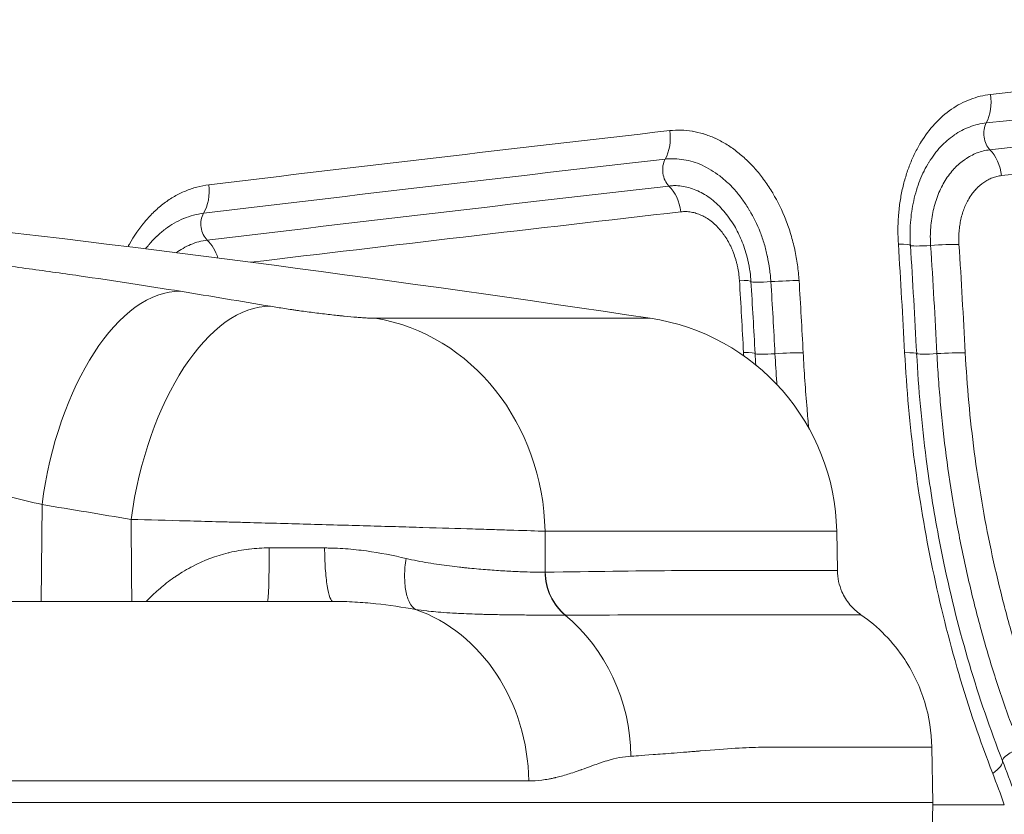
# Model space of a CAD drawing. Units: inches. Extents: x -2684 to 14154, y -9248 to 2632.
# Drawn here: x 654 to 740, y -4480 to -4411 of the extents above; entities that cross this region are included whole.
import ezdxf

# ---------------------------------------------------------------- set-up
doc = ezdxf.new("R2010")
doc.units = ezdxf.units.IN
doc.header["$MEASUREMENT"] = 0
doc.header["$PDMODE"] = 1
for name, color, linetype, lineweight in [('FRAM3', 1, 'Continuous', 50), ('外形線', 7, 'Continuous', 18), ('寸法線', 3, 'Continuous', 18)]:
    doc.layers.add(name, color=color, linetype=linetype, lineweight=lineweight)
doc.styles.get("Standard").update_dxf_attribs({"font": 'txt.shx', "bigfont": 'bigfont.shx'})
doc.dimstyles.new('40ベース', dxfattribs={"dimscale": 40, "dimtxt": 3, "dimasz": 3, "dimexe": 0, "dimexo": 1, "dimgap": 1, "dimtad": 3, "dimdec": 0, "dimdsep": 46, "dimtxsty": 'Standard', "dimblk": 'DOTSMALL', "dimcen": 0, "dimclrd": 256, "dimclre": 256, "dimclrt": 7, "dimadec": 3, "dimazin": 2, "dimtfac": 1, "dimtdec": 0, "dimtix": 1, "dimtmove": 2, "dimatfit": 2, "dimldrblk": 'OPEN', "dimfxl": 0, "dimtolj": 1, "dimlwd": -1, "dimlwe": -1, "dimarcsym": 0})

# ---------------------------------------------------------------- blocks, each defined once
blk = doc.blocks.new('_DotSmall')
at = {"layer": 'FRAM3', "color": 0, "const_width": 0.5}
blk.add_lwpolyline([(-0.0625, 0, 1), (0.0625, 0, 1)], format="xyb", close=True, dxfattribs=at)
blk = doc.blocks.new('*D11')
at = {"layer": 'DefPoints', "color": 0}
for p in [(1501.704, -3044.167), (-593.948, -5469.864), (64.08, -5469.864)]:
    blk.add_point(p, dxfattribs=at)
at = {"layer": '寸法線'}
for p, q in [((1461.704, -3044.167), (-593.948, -3044.167)), ((-593.948, -3044.167), (-593.948, -5469.864)), ((24.08, -5469.864), (-593.948, -5469.864))]:
    blk.add_line(p, q, dxfattribs=at)
at = {"layer": '寸法線', "xscale": 120, "yscale": 120, "zscale": 120}
for p, rotation in [((-593.948, -3044.167), 90), ((-593.948, -5469.864), 270)]:
    blk.add_blockref('_DotSmall', p, dxfattribs=dict(at, rotation=rotation))
at = {"layer": '寸法線', "color": 7, "insert": (-693.948, -4257.016), "char_height": 120, "attachment_point": 5, "rotation": 90}
blk.add_mtext('\\A1;(2425)', dxfattribs=at)
blk = doc.blocks.new('_OPEN')
at = {"color": 0, "linetype": 'ByBlock'}
for p, q in [((-1, 0.16667), (0, 0)), ((0, 0), (-1, -0.16667)), ((0, 0), (-1, 0))]:
    blk.add_line(p, q, dxfattribs=at)

msp = doc.modelspace()

# ---------------------------------------------------------------- linework, layer by layer
at = {"layer": '外形線', "extrusion": (0, 1, 0)}
for p, q in [((685.052, -4437.002), (708.923, -4437.002)), ((656.093, -4453.194), (656.018, -4461.599)), ((699.822, -4459.055), (699.797, -4455.508)), ((699.797, -4455.508), (725.139, -4455.508)), ((725.139, -4455.508), (725.199, -4458.925)), ((733.404, -4474.257), (733.488, -4479.061)), ((158.203, -4479.061), (733.488, -4479.061)), ((733.404, -4483.866), (733.488, -4479.061))]:
    msp.add_line(p, q, dxfattribs=at)
at = {"layer": '外形線', "extrusion": (1.22465e-16, 0, -1)}
for centre, radius, start, end in [((-445.845, -6187.84), 1770.493, 94.275256, 98.545214), ((-706.092, -4455.84), 19.05, 98.54521, 179)]:
    msp.add_arc(centre, radius, start, end, dxfattribs=at)
at = {"layer": '外形線', "extrusion": (1.22465e-16, -2.31112e-32, -1)}
msp.add_ellipse((1331.235, -4413.497), major_axis=(928.21, 63.824), ratio=0.05098, start_param=4.023258, end_param=4.101782, dxfattribs=at)
at = {"layer": '外形線'}
for centre, major_axis, ratio, start_param, end_param in [((1324.257, -4416.245), (-921.297, -63.418), 0.051041, -0.963755, -0.884765), ((1336.301, -4420.639), (-933.761, -64.103), 0.051136, -0.959017, -0.880899), ((738.996, -4421.082), (-0.175, 1.578), 0.667216, 0.771715, 2.447689), ((708.467, -4421.074), (-0.36, 3.155), 0.692964, 3.906727, 4.751074), ((1285.637, -4421.775), (-900.574, -62.1), 0.054816, -0.881486, -0.822095), ((668.284, -4425.771), (-0.378, 3.152), 0.730222, 3.894762, 4.73939), ((709.428, -4428.085), (-0.36, 3.155), 0.692332, -1.545219, -0.700862), ((1261.286, -4427.413), (-873.578, -60.94), 0.055528, -0.89411, -0.837768), ((669.23, -4432.783), (-0.378, 3.152), 0.729429, -1.33211, -0.713385), ((-1369.556, -3363.909), (2005.998, -1443.265), 0.434433, 0.335343, 0.342577), ((733.128, -4430.575), (1.584, 0.101), 0.072632, 3.148723, 4.819861), ((-2720.304, -2595.969), (3370.619, -2195.999), 0.346113, 0.247006, 0.252623), ((365.362, -4483.314), (0.01, 536.855), 0.657224, -1.489978, -1.478249), ((719.275, -4433.72), (1.585, 0.096), 0.069427, 3.184156, 4.802401), ((367.292, -4483.44), (-0.042, 539.271), 0.655764, -1.490356, -1.478707), ((440.331, -6187.65), (60.979, 1769.409), 0.862116, -0.115008, -0.109822), ((682.478, -4455.84), (0, 19.05), 0.909263, -1.553343, -0.149142), ((719.632, -4439.992), (1.585, 0.084), 0.060663, 3.18412, 4.802441), ((733.674, -4439.992), (1.585, 0.083), 0.059847, 3.148598, 4.819987), ((675.674, -4456.836), (0, 4.763), 0.034603, 3.141593, 4.68784), ((684.452, -4477.474), (0, 15.875), 0.878078, -1.553343, -0.297923), ((693.088, -4475.319), (0, 15.601), 0.90907, -1.553343, -0.638949), ((736.578, -4476.559), (2.956, 1.159), 0.30356, -0.898629, -0.058003), ((1457.495, -4479.264), (1078.573, 0), 0, 2.29896, 2.306713)]:
    msp.add_ellipse(centre, major_axis=major_axis, ratio=ratio, start_param=start_param, end_param=end_param, dxfattribs=at)
at = {"layer": '外形線', "extrusion": (1.22465e-16, 9.24446e-33, -1)}
for centre, major_axis, ratio, start_param, end_param in [((1337.023, -4418.509), (935.638, 63.959), 0.051141, 4.021729, 4.099811), ((673.481, -4454.813), (3.179, 18.783), 0.503364, -1.638141, -0.073496)]:
    msp.add_ellipse(centre, major_axis=major_axis, ratio=ratio, start_param=start_param, end_param=end_param, dxfattribs=at)
at = {"layer": '外形線', "extrusion": (1.22465e-16, 7.70372e-33, -1)}
msp.add_ellipse((736.417, -4417.934), major_axis=(-0.349, 3.156), ratio=0.667528, start_param=1.525357, end_param=2.369512, dxfattribs=at)
at = {"layer": '外形線', "extrusion": (1.22465e-16, 0, -1)}
for centre, major_axis, ratio, start_param, end_param in [((1284.695, -4419.914), (898.148, 61.589), 0.055412, 3.963288, 4.022793), ((665.74, -4453.526), (3.066, 18.802), 0.503658, -1.635126, -0.07048), ((734.2, -4440.248), (3.171, 0.165), 0.059819, -1.67841, -0.838967)]:
    msp.add_ellipse(centre, major_axis=major_axis, ratio=ratio, start_param=start_param, end_param=end_param, dxfattribs=at)
at = {"layer": '外形線', "extrusion": (1.22465e-16, -1.84889e-32, -1)}
msp.add_ellipse((737.381, -4424.945), major_axis=(-0.349, 3.156), ratio=0.666856, start_param=0.693544, end_param=1.537708, dxfattribs=at)
at = {"layer": '外形線', "extrusion": (1.22465e-16, -4.62223e-33, -1)}
msp.add_ellipse((711.128, -4424.228), major_axis=(-0.181, 1.577), ratio=0.69267, start_param=3.842835, end_param=5.518426, dxfattribs=at)
at = {"layer": '外形線', "extrusion": (1.22465e-16, 3.08149e-33, -1)}
msp.add_ellipse((1260.128, -4424.43), major_axis=(873.088, 61.22), ratio=0.054764, start_param=3.974735, end_param=4.035386, dxfattribs=at)
at = {"layer": '外形線', "extrusion": (1.22465e-16, 1.2326e-32, -1)}
for centre, major_axis, ratio, start_param, end_param in [((671.058, -4428.937), (-0.19, 1.576), 0.729844, 3.855537, 5.530571), ((-3913.604, -1921.411), (-4570.367, 2864.907), 0.301013, 2.928504, 2.933347), ((714.878, -4440.237), (3.171, 0.168), 0.060984, -0.814894, 0), ((692.894, -4452.846), (8.847, -5.422), 0.342251, 0.490942, 0.494915)]:
    msp.add_ellipse(centre, major_axis=major_axis, ratio=ratio, start_param=start_param, end_param=end_param, dxfattribs=at)
at = {"layer": '外形線', "extrusion": (1.22465e-16, 1.69482e-32, -1)}
msp.add_ellipse((728.375, -4430.875), major_axis=(3.169, 0.201), ratio=0.073009, start_param=-0.832347, end_param=0.007106, dxfattribs=at)
at = {"layer": '外形線', "extrusion": (1.22465e-16, -1.2326e-32, -1)}
msp.add_ellipse((-1868.76, -3076.977), major_axis=(-2511.759, 1722.705), ratio=0.394219, start_param=2.841973, end_param=2.848453, dxfattribs=at)
at = {"layer": '外形線', "extrusion": (1.22465e-16, -1.54074e-33, -1)}
msp.add_ellipse((733.66, -4430.886), major_axis=(3.169, 0.2), ratio=0.072593, start_param=-1.678295, end_param=-0.838842, dxfattribs=at)
at = {"layer": '外形線', "extrusion": (1.22465e-16, 6.16298e-33, -1)}
msp.add_ellipse((714.523, -4434.001), major_axis=(3.169, 0.193), ratio=0.06983, start_param=-0.814876, end_param=0, dxfattribs=at)
at = {"layer": '外形線', "extrusion": (1.22465e-16, -3.08149e-33, -1)}
msp.add_ellipse((719.723, -4434.023), major_axis=(3.169, 0.191), ratio=0.069392, start_param=-1.660836, end_param=-0.821387, dxfattribs=at)
at = {"layer": '外形線', "extrusion": (1.22465e-16, 3.00927e-36, -1)}
msp.add_ellipse((367.329, -4483.509), major_axis=(-0.012, 542.151), ratio=0.656731, start_param=1.478867, end_param=1.490476, dxfattribs=at)
at = {"layer": '外形線', "extrusion": (1.22465e-16, -2.31112e-33, -1)}
for centre, major_axis, ratio, start_param, end_param in [((720.075, -4440.256), (3.171, 0.167), 0.060635, -1.660867, -0.821425), ((430.743, -6187.32), (60.323, 1750.37), 0.862116, 0.109822, 0.115008)]:
    msp.add_ellipse(centre, major_axis=major_axis, ratio=ratio, start_param=start_param, end_param=end_param, dxfattribs=at)
at = {"layer": '外形線', "extrusion": (1.22465e-16, -1.15556e-32, -1)}
msp.add_ellipse((728.918, -4440.238), major_axis=(3.171, 0.166), ratio=0.060117, start_param=-0.832442, end_param=0.007, dxfattribs=at)
at = {"layer": '外形線', "extrusion": (1.22465e-16, 7.22224e-35, -1)}
msp.add_ellipse((676.719, -4456.835), major_axis=(-25.39, 0.037), ratio=0.004717, start_param=4.557016, end_param=4.747042, dxfattribs=at)
at = {"layer": '外形線', "extrusion": (1.22465e-16, 1.73334e-33, -1)}
msp.add_ellipse((704.151, -4458.972), major_axis=(-0.044, 4.762), ratio=0.909172, start_param=3.788866, end_param=4.703329, dxfattribs=at)
at = {"layer": '外形線', "extrusion": (1.22465e-16, 3.08149e-32, -1)}
msp.add_ellipse((741.035, -4474.901), major_axis=(1.478, 0.579), ratio=0.297676, start_param=3.199483, end_param=4.882542, dxfattribs=at)
at = {"layer": '外形線'}
for points in [[(736.742, -4417.99), (737.025, -4417.884), (737.315, -4417.794), (737.608, -4417.721)], [(737.608, -4417.721), (737.903, -4417.648), (738.202, -4417.592), (738.505, -4417.558)], [(735.122, -4418.841), (735.378, -4418.663), (735.641, -4418.503), (735.911, -4418.361)], [(735.911, -4418.361), (736.179, -4418.221), (736.454, -4418.098), (736.735, -4417.992)], [(736.735, -4417.992), (736.738, -4417.991), (736.74, -4417.99), (736.742, -4417.99)], [(733.672, -4420.105), (734.115, -4419.629), (734.601, -4419.203), (735.11, -4418.849)], [(735.11, -4418.849), (735.114, -4418.846), (735.118, -4418.843), (735.122, -4418.841)], [(732.455, -4421.716), (732.815, -4421.128), (733.217, -4420.597), (733.659, -4420.119)], [(733.659, -4420.119), (733.664, -4420.115), (733.668, -4420.11), (733.672, -4420.105)], [(736.686, -4420.388), (736.453, -4420.475), (736.227, -4420.575), (736.005, -4420.691)], [(737.402, -4420.166), (737.16, -4420.226), (736.92, -4420.3), (736.686, -4420.388)], [(737.411, -4420.164), (737.408, -4420.164), (737.405, -4420.165), (737.402, -4420.166)], [(738.137, -4420.033), (737.892, -4420.06), (737.65, -4420.105), (737.411, -4420.164)], [(712.593, -4420.759), (712.596, -4420.76), (712.598, -4420.76), (712.601, -4420.76)], [(712.601, -4420.76), (712.925, -4420.813), (713.25, -4420.888), (713.575, -4420.988)], [(713.575, -4420.988), (713.579, -4420.989), (713.583, -4420.99), (713.588, -4420.992)], [(713.588, -4420.992), (713.912, -4421.091), (714.236, -4421.216), (714.554, -4421.361)], [(735.351, -4421.087), (734.931, -4421.378), (734.53, -4421.728), (734.163, -4422.12)], [(735.362, -4421.08), (735.359, -4421.082), (735.355, -4421.085), (735.351, -4421.087)], [(736.005, -4420.691), (735.785, -4420.807), (735.571, -4420.936), (735.362, -4421.08)], [(714.554, -4421.361), (714.559, -4421.363), (714.564, -4421.365), (714.569, -4421.368)], [(714.569, -4421.368), (714.885, -4421.513), (715.196, -4421.678), (715.502, -4421.864)], [(715.502, -4421.864), (715.813, -4422.052), (716.118, -4422.26), (716.418, -4422.489)], [(731.941, -4422.651), (732.097, -4422.334), (732.265, -4422.027), (732.443, -4421.735)], [(732.443, -4421.735), (732.447, -4421.729), (732.451, -4421.723), (732.455, -4421.716)], [(734.163, -4422.12), (733.796, -4422.513), (733.462, -4422.951), (733.162, -4423.436)], [(716.418, -4422.489), (716.425, -4422.494), (716.431, -4422.499), (716.437, -4422.504)], [(716.437, -4422.504), (716.731, -4422.729), (717.021, -4422.976), (717.301, -4423.24)], [(731.501, -4423.65), (731.632, -4423.315), (731.775, -4422.988), (731.931, -4422.671)], [(731.931, -4422.671), (731.934, -4422.664), (731.937, -4422.657), (731.941, -4422.651)], [(736.298, -4423.192), (736.461, -4423.083), (736.629, -4422.982), (736.798, -4422.891)], [(736.798, -4422.891), (736.969, -4422.799), (737.142, -4422.717), (737.318, -4422.646)], [(737.318, -4422.646), (737.323, -4422.644), (737.327, -4422.642), (737.332, -4422.64)], [(737.332, -4422.64), (737.511, -4422.569), (737.694, -4422.511), (737.883, -4422.466)], [(737.883, -4422.466), (738.071, -4422.422), (738.264, -4422.391), (738.458, -4422.37)], [(710.64, -4423.149), (710.507, -4423.153), (710.373, -4423.161), (710.241, -4423.176)], [(711.04, -4423.151), (710.906, -4423.146), (710.773, -4423.145), (710.64, -4423.149)], [(711.851, -4423.226), (711.58, -4423.184), (711.309, -4423.16), (711.04, -4423.151)], [(712.656, -4423.407), (712.388, -4423.326), (712.119, -4423.266), (711.851, -4423.226)], [(713.445, -4423.709), (713.187, -4423.59), (712.921, -4423.487), (712.656, -4423.407)], [(713.456, -4423.714), (713.453, -4423.713), (713.449, -4423.711), (713.445, -4423.709)], [(714.22, -4424.124), (713.969, -4423.972), (713.715, -4423.834), (713.456, -4423.714)], [(717.301, -4423.24), (717.307, -4423.246), (717.313, -4423.252), (717.32, -4423.258)], [(717.32, -4423.258), (717.598, -4423.522), (717.866, -4423.802), (718.124, -4424.098)], [(731.136, -4424.704), (731.243, -4424.351), (731.362, -4424.006), (731.493, -4423.67)], [(731.493, -4423.67), (731.495, -4423.663), (731.498, -4423.657), (731.501, -4423.65)], [(733.156, -4423.445), (733.009, -4423.685), (732.869, -4423.937), (732.739, -4424.198)], [(733.162, -4423.436), (733.16, -4423.439), (733.158, -4423.442), (733.156, -4423.445)], [(735.364, -4423.988), (735.648, -4423.684), (735.959, -4423.422), (736.291, -4423.198)], [(736.291, -4423.198), (736.293, -4423.196), (736.296, -4423.194), (736.298, -4423.192)], [(714.973, -4424.638), (714.726, -4424.45), (714.475, -4424.279), (714.22, -4424.124)], [(714.98, -4424.644), (714.978, -4424.642), (714.975, -4424.64), (714.973, -4424.638)], [(715.695, -4425.249), (715.464, -4425.032), (715.223, -4424.829), (714.98, -4424.644)], [(718.124, -4424.098), (718.13, -4424.105), (718.136, -4424.112), (718.142, -4424.118)], [(718.142, -4424.118), (718.4, -4424.415), (718.647, -4424.728), (718.884, -4425.057)], [(730.844, -4425.813), (730.929, -4425.434), (731.026, -4425.065), (731.136, -4424.704)], [(732.733, -4424.21), (732.604, -4424.471), (732.485, -4424.739), (732.376, -4425.015)], [(732.739, -4424.198), (732.737, -4424.202), (732.735, -4424.206), (732.733, -4424.21)], [(734.572, -4425.034), (734.69, -4424.844), (734.815, -4424.66), (734.946, -4424.486)], [(734.946, -4424.486), (735.077, -4424.312), (735.214, -4424.149), (735.357, -4423.995)], [(735.357, -4423.995), (735.36, -4423.993), (735.362, -4423.991), (735.364, -4423.988)], [(739.063, -4424.679), (738.929, -4424.711), (738.798, -4424.753), (738.669, -4424.803)], [(739.473, -4424.608), (739.334, -4424.624), (739.197, -4424.647), (739.063, -4424.679)], [(669.549, -4425.611), (669.886, -4425.521), (670.227, -4425.452), (670.574, -4425.41)], [(715.703, -4425.257), (715.7, -4425.254), (715.697, -4425.252), (715.695, -4425.249)], [(716.367, -4425.949), (716.154, -4425.705), (715.933, -4425.474), (715.703, -4425.257)], [(718.884, -4425.057), (718.889, -4425.064), (718.894, -4425.072), (718.9, -4425.079)], [(718.9, -4425.079), (719.136, -4425.409), (719.363, -4425.756), (719.578, -4426.117)], [(732.371, -4425.028), (732.262, -4425.305), (732.163, -4425.59), (732.073, -4425.882)], [(732.376, -4425.015), (732.375, -4425.019), (732.373, -4425.023), (732.371, -4425.028)], [(733.961, -4426.249), (734.135, -4425.816), (734.339, -4425.412), (734.572, -4425.034)], [(737.92, -4425.201), (737.681, -4425.364), (737.458, -4425.555), (737.251, -4425.774)], [(738.288, -4424.979), (738.163, -4425.046), (738.04, -4425.12), (737.92, -4425.201)], [(738.669, -4424.803), (738.539, -4424.854), (738.413, -4424.913), (738.288, -4424.979)], [(666.705, -4427.01), (666.994, -4426.79), (667.292, -4426.592), (667.599, -4426.415)], [(667.599, -4426.415), (667.908, -4426.238), (668.227, -4426.082), (668.554, -4425.948)], [(668.554, -4425.948), (668.88, -4425.813), (669.213, -4425.701), (669.549, -4425.611)], [(716.375, -4425.959), (716.372, -4425.955), (716.37, -4425.952), (716.367, -4425.949)], [(716.984, -4426.731), (716.79, -4426.461), (716.587, -4426.203), (716.375, -4425.959)], [(719.578, -4426.117), (719.582, -4426.125), (719.587, -4426.132), (719.591, -4426.14)], [(719.591, -4426.14), (720.026, -4426.872), (720.402, -4427.645), (720.721, -4428.457)], [(730.632, -4426.97), (730.687, -4426.586), (730.757, -4426.204), (730.84, -4425.83)], [(730.84, -4425.83), (730.842, -4425.825), (730.843, -4425.819), (730.844, -4425.813)], [(732.073, -4425.882), (731.982, -4426.178), (731.901, -4426.482), (731.831, -4426.793)], [(733.721, -4426.93), (733.791, -4426.699), (733.87, -4426.476), (733.957, -4426.258)], [(733.957, -4426.258), (733.958, -4426.255), (733.96, -4426.252), (733.961, -4426.249)], [(736.948, -4426.133), (736.856, -4426.256), (736.767, -4426.385), (736.684, -4426.519)], [(736.954, -4426.126), (736.952, -4426.128), (736.95, -4426.131), (736.948, -4426.133)], [(737.245, -4425.781), (737.144, -4425.889), (737.047, -4426.004), (736.954, -4426.126)], [(737.251, -4425.774), (737.249, -4425.776), (737.247, -4425.778), (737.245, -4425.781)], [(665.857, -4427.733), (666.129, -4427.473), (666.409, -4427.234), (666.698, -4427.015)], [(666.698, -4427.015), (666.7, -4427.013), (666.702, -4427.011), (666.705, -4427.01)], [(717.549, -4427.599), (717.37, -4427.297), (717.181, -4427.006), (716.984, -4426.731)], [(730.507, -4428.16), (730.534, -4427.764), (730.575, -4427.372), (730.63, -4426.984)], [(730.63, -4426.984), (730.631, -4426.979), (730.632, -4426.975), (730.632, -4426.97)], [(731.831, -4426.793), (731.762, -4427.101), (731.703, -4427.415), (731.657, -4427.731)], [(733.536, -4427.645), (733.588, -4427.404), (733.65, -4427.164), (733.721, -4426.93)], [(736.679, -4426.527), (736.512, -4426.798), (736.366, -4427.088), (736.241, -4427.399)], [(736.684, -4426.519), (736.682, -4426.522), (736.681, -4426.524), (736.679, -4426.527)], [(665.06, -4428.578), (665.312, -4428.281), (665.576, -4428), (665.848, -4427.741)], [(665.848, -4427.741), (665.851, -4427.738), (665.854, -4427.736), (665.857, -4427.733)], [(669.258, -4428.057), (668.968, -4428.135), (668.684, -4428.229), (668.404, -4428.342)], [(670.133, -4427.882), (669.839, -4427.917), (669.545, -4427.979), (669.258, -4428.057)], [(712.049, -4427.731), (711.9, -4427.728), (711.751, -4427.738), (711.602, -4427.755)], [(712.498, -4427.779), (712.348, -4427.75), (712.198, -4427.734), (712.049, -4427.731)], [(712.718, -4427.828), (712.645, -4427.809), (712.571, -4427.793), (712.498, -4427.779)], [(712.942, -4427.892), (712.868, -4427.868), (712.793, -4427.847), (712.718, -4427.828)], [(713.392, -4428.063), (713.244, -4427.997), (713.094, -4427.94), (712.942, -4427.892)], [(713.814, -4428.284), (713.676, -4428.2), (713.535, -4428.127), (713.392, -4428.063)], [(717.556, -4427.61), (717.554, -4427.607), (717.552, -4427.603), (717.549, -4427.599)], [(718.492, -4429.518), (718.227, -4428.849), (717.913, -4428.214), (717.556, -4427.61)], [(730.464, -4429.354), (730.466, -4428.953), (730.48, -4428.555), (730.507, -4428.16)], [(731.657, -4427.731), (731.611, -4428.047), (731.578, -4428.366), (731.555, -4428.687)], [(733.404, -4428.366), (733.441, -4428.123), (733.485, -4427.882), (733.536, -4427.645)], [(736.069, -4427.885), (736.017, -4428.053), (735.973, -4428.223), (735.934, -4428.396)], [(736.237, -4427.408), (736.176, -4427.562), (736.12, -4427.721), (736.069, -4427.885)], [(736.241, -4427.399), (736.24, -4427.402), (736.239, -4427.405), (736.237, -4427.408)], [(663.68, -4430.577), (664.088, -4429.849), (664.544, -4429.187), (665.049, -4428.591)], [(665.049, -4428.591), (665.053, -4428.586), (665.056, -4428.582), (665.06, -4428.578)], [(667.581, -4428.739), (667.32, -4428.888), (667.065, -4429.057), (666.818, -4429.243)], [(668.396, -4428.345), (668.116, -4428.458), (667.846, -4428.588), (667.581, -4428.739)], [(668.404, -4428.342), (668.401, -4428.343), (668.398, -4428.344), (668.396, -4428.345)], [(714.231, -4428.572), (714.094, -4428.465), (713.955, -4428.369), (713.814, -4428.284)], [(714.239, -4428.578), (714.236, -4428.576), (714.233, -4428.574), (714.231, -4428.572)], [(714.628, -4428.917), (714.503, -4428.797), (714.373, -4428.683), (714.239, -4428.578)], [(714.999, -4429.311), (714.88, -4429.172), (714.756, -4429.041), (714.628, -4428.917)], [(720.721, -4428.457), (720.724, -4428.464), (720.727, -4428.47), (720.729, -4428.477)], [(720.729, -4428.477), (720.887, -4428.882), (721.031, -4429.297), (721.159, -4429.722)], [(731.554, -4428.702), (731.531, -4429.026), (731.519, -4429.352), (731.517, -4429.681)], [(731.555, -4428.687), (731.554, -4428.692), (731.554, -4428.697), (731.554, -4428.702)], [(733.313, -4429.107), (733.336, -4428.856), (733.367, -4428.611), (733.404, -4428.366)], [(735.836, -4428.922), (735.809, -4429.1), (735.788, -4429.28), (735.773, -4429.463)], [(735.934, -4428.396), (735.895, -4428.569), (735.863, -4428.744), (735.836, -4428.922)], [(666.088, -4429.862), (666.083, -4429.867), (666.078, -4429.872), (666.073, -4429.876)], [(666.809, -4429.25), (666.562, -4429.437), (666.321, -4429.642), (666.088, -4429.862)], [(666.818, -4429.243), (666.815, -4429.245), (666.812, -4429.248), (666.809, -4429.25)], [(715.007, -4429.32), (715.005, -4429.317), (715.002, -4429.314), (714.999, -4429.311)], [(715.344, -4429.75), (715.236, -4429.6), (715.124, -4429.456), (715.007, -4429.32)], [(715.351, -4429.761), (715.349, -4429.757), (715.346, -4429.754), (715.344, -4429.75)], [(715.658, -4430.235), (715.562, -4430.072), (715.459, -4429.912), (715.351, -4429.761)], [(718.846, -4430.54), (718.742, -4430.19), (718.624, -4429.849), (718.492, -4429.518)], [(721.159, -4429.722), (721.161, -4429.728), (721.162, -4429.733), (721.164, -4429.739)], [(721.164, -4429.739), (721.292, -4430.167), (721.403, -4430.602), (721.497, -4431.038)], [(730.497, -4430.568), (730.471, -4430.16), (730.461, -4429.756), (730.464, -4429.354)], [(731.517, -4429.681), (731.517, -4429.71), (731.517, -4429.74), (731.517, -4429.769)], [(731.517, -4429.769), (731.517, -4430.068), (731.525, -4430.369), (731.544, -4430.671)], [(733.277, -4429.904), (733.277, -4429.643), (733.289, -4429.383), (733.312, -4429.127)], [(733.312, -4429.127), (733.312, -4429.12), (733.313, -4429.114), (733.313, -4429.107)], [(735.773, -4429.463), (735.758, -4429.645), (735.75, -4429.832), (735.749, -4430.019)], [(663.566, -4430.785), (663.598, -4430.724), (663.632, -4430.664), (663.665, -4430.604)], [(663.665, -4430.604), (663.67, -4430.595), (663.675, -4430.586), (663.68, -4430.577)], [(665.382, -4430.607), (665.28, -4430.726), (665.18, -4430.848), (665.083, -4430.974)], [(665.402, -4430.582), (665.396, -4430.591), (665.389, -4430.599), (665.382, -4430.607)], [(666.073, -4429.876), (665.842, -4430.096), (665.617, -4430.333), (665.402, -4430.582)], [(668.344, -4430.931), (668.561, -4430.805), (668.783, -4430.694), (669.008, -4430.598)], [(669.008, -4430.598), (669.012, -4430.596), (669.016, -4430.594), (669.02, -4430.593)], [(669.02, -4430.593), (669.249, -4430.496), (669.483, -4430.416), (669.721, -4430.354)], [(669.721, -4430.354), (669.723, -4430.354), (669.726, -4430.353), (669.729, -4430.352)], [(669.729, -4430.352), (669.964, -4430.292), (670.205, -4430.249), (670.449, -4430.219)], [(715.664, -4430.246), (715.662, -4430.242), (715.66, -4430.239), (715.658, -4430.235)], [(715.933, -4430.754), (715.85, -4430.58), (715.761, -4430.41), (715.664, -4430.246)], [(718.849, -4430.55), (718.848, -4430.546), (718.847, -4430.543), (718.846, -4430.54)], [(719.113, -4431.611), (719.039, -4431.254), (718.952, -4430.899), (718.849, -4430.55)], [(733.306, -4430.678), (733.289, -4430.42), (733.277, -4430.162), (733.277, -4429.904)], [(735.749, -4430.019), (735.748, -4430.205), (735.755, -4430.393), (735.767, -4430.581)], [(667.757, -4431.31), (667.948, -4431.172), (668.145, -4431.045), (668.344, -4430.931)], [(716.055, -4431.027), (716.016, -4430.934), (715.975, -4430.844), (715.933, -4430.754)], [(716.17, -4431.316), (716.133, -4431.218), (716.095, -4431.122), (716.055, -4431.027)], [(716.365, -4431.895), (716.307, -4431.699), (716.241, -4431.504), (716.17, -4431.316)], [(721.497, -4431.038), (721.498, -4431.042), (721.498, -4431.046), (721.499, -4431.05)], [(721.499, -4431.05), (721.593, -4431.488), (721.671, -4431.93), (721.734, -4432.375)], [(716.447, -4432.184), (716.421, -4432.087), (716.394, -4431.991), (716.365, -4431.895)], [(716.522, -4432.487), (716.499, -4432.386), (716.474, -4432.284), (716.447, -4432.184)], [(719.116, -4431.625), (719.115, -4431.62), (719.114, -4431.615), (719.113, -4431.611)], [(719.306, -4432.719), (719.253, -4432.352), (719.19, -4431.987), (719.116, -4431.625)], [(721.734, -4432.375), (721.797, -4432.824), (721.844, -4433.276), (721.872, -4433.732)], [(716.63, -4433.092), (716.603, -4432.888), (716.567, -4432.687), (716.522, -4432.487)], [(716.687, -4433.708), (716.674, -4433.501), (716.656, -4433.295), (716.63, -4433.092)], [(719.376, -4433.266), (719.356, -4433.083), (719.332, -4432.901), (719.306, -4432.719)], [(719.425, -4433.821), (719.413, -4433.637), (719.397, -4433.45), (719.376, -4433.266)], [(662.337, -4433.758), (662.337, -4433.757), (662.337, -4433.757), (662.337, -4433.757)], [(663.432, -4433.923), (663.432, -4433.923), (663.432, -4433.923), (663.432, -4433.923)], [(717.692, -4433.808), (717.819, -4435.894), (717.937, -4437.981), (718.048, -4440.069)], [(665.331, -4434.216), (665.331, -4434.216), (665.331, -4434.216), (665.331, -4434.216)], [(677.168, -4436.158), (676.748, -4436.094), (676.344, -4436.028), (675.957, -4435.963)], [(677.81, -4436.255), (677.592, -4436.223), (677.378, -4436.19), (677.168, -4436.158)], [(678.14, -4436.303), (678.03, -4436.287), (677.919, -4436.271), (677.81, -4436.255)], [(678.472, -4436.35), (678.361, -4436.334), (678.251, -4436.319), (678.14, -4436.303)], [(679.803, -4436.529), (679.358, -4436.472), (678.914, -4436.412), (678.472, -4436.35)], [(680.47, -4436.612), (680.25, -4436.585), (680.026, -4436.557), (679.803, -4436.529)], [(682.052, -4436.79), (681.951, -4436.78), (681.849, -4436.769), (681.746, -4436.758)], [(682.352, -4436.82), (682.253, -4436.811), (682.153, -4436.8), (682.052, -4436.79)], [(683.448, -4436.919), (683.111, -4436.892), (682.746, -4436.86), (682.352, -4436.82)], [(683.932, -4436.955), (683.778, -4436.945), (683.617, -4436.933), (683.448, -4436.919)], [(684.365, -4436.981), (684.23, -4436.974), (684.086, -4436.966), (683.932, -4436.955)], [(685.052, -4437.002), (684.863, -4437.002), (684.633, -4436.995), (684.365, -4436.981)], [(717.06, -4440.265), (717.055, -4440.17), (717.05, -4440.075), (717.045, -4439.981)], [(718.048, -4440.069), (718.066, -4440.397), (718.084, -4440.726), (718.104, -4441.054)], [(722.228, -4440.002), (722.313, -4441.623), (722.424, -4443.242), (722.563, -4444.86)], [(732.089, -4440.074), (732.249, -4443.131), (732.527, -4446.191), (732.922, -4449.232)], [(733.913, -4441.191), (733.89, -4440.82), (733.869, -4440.446), (733.849, -4440.077)], [(736.311, -4439.997), (736.386, -4441.437), (736.489, -4442.876), (736.62, -4444.312)], [(733.987, -4442.303), (733.96, -4441.932), (733.936, -4441.562), (733.913, -4441.191)], [(734.167, -4444.526), (734.099, -4443.786), (734.039, -4443.045), (733.987, -4442.303)], [(736.62, -4444.312), (736.751, -4445.748), (736.911, -4447.181), (737.098, -4448.611)], [(722.563, -4444.86), (722.611, -4445.419), (722.662, -4445.978), (722.716, -4446.538)], [(734.66, -4448.96), (734.467, -4447.485), (734.302, -4446.006), (734.167, -4444.526)], [(732.922, -4449.232), (733.216, -4451.494), (733.575, -4453.744), (733.997, -4455.974)], [(735.323, -4453.369), (735.074, -4451.907), (734.853, -4450.436), (734.66, -4448.96)], [(650.459, -4451.867), (652.405, -4452.298), (654.284, -4452.74), (656.093, -4453.194)], [(736.154, -4457.729), (735.849, -4456.284), (735.572, -4454.83), (735.323, -4453.369)], [(663.834, -4454.48), (663.853, -4456.853), (663.871, -4459.226), (663.89, -4461.599)], [(733.997, -4455.974), (734.142, -4456.742), (734.295, -4457.507), (734.455, -4458.27)], [(674.04, -4457.059), (673.483, -4457.126), (672.928, -4457.226), (672.389, -4457.355)], [(674.1, -4457.052), (674.08, -4457.054), (674.06, -4457.056), (674.04, -4457.059)], [(675.839, -4456.953), (675.255, -4456.952), (674.675, -4456.985), (674.1, -4457.052)], [(680.662, -4456.959), (680.657, -4456.959), (680.652, -4456.959), (680.648, -4456.959)], [(680.721, -4456.959), (680.701, -4456.959), (680.681, -4456.959), (680.662, -4456.959)], [(680.839, -4456.96), (680.799, -4456.959), (680.76, -4456.959), (680.721, -4456.959)], [(681.074, -4456.963), (680.995, -4456.962), (680.917, -4456.96), (680.839, -4456.96)], [(681.541, -4456.976), (681.386, -4456.97), (681.23, -4456.966), (681.074, -4456.963)], [(682.466, -4457.027), (682.16, -4457.005), (681.852, -4456.988), (681.541, -4456.976)], [(684.285, -4457.22), (683.687, -4457.138), (683.081, -4457.072), (682.466, -4457.027)], [(687.72, -4457.87), (686.606, -4457.606), (685.462, -4457.381), (684.285, -4457.22)], [(672.28, -4457.382), (671.188, -4457.653), (670.155, -4458.047), (669.177, -4458.554)], [(672.389, -4457.355), (672.353, -4457.364), (672.316, -4457.373), (672.28, -4457.382)], [(687.597, -4459.365), (687.6, -4458.887), (687.641, -4458.379), (687.72, -4457.87)], [(688.696, -4458.078), (688.374, -4458.016), (688.048, -4457.948), (687.72, -4457.87)], [(689.643, -4458.247), (689.331, -4458.195), (689.015, -4458.14), (688.696, -4458.078)], [(737.154, -4462.029), (736.794, -4460.61), (736.46, -4459.173), (736.154, -4457.729)], [(669.031, -4458.631), (668.775, -4458.767), (668.523, -4458.912), (668.276, -4459.063)], [(669.177, -4458.554), (669.128, -4458.579), (669.079, -4458.605), (669.031, -4458.631)], [(689.653, -4458.248), (689.65, -4458.248), (689.647, -4458.247), (689.643, -4458.247)], [(690.588, -4458.392), (690.28, -4458.348), (689.968, -4458.3), (689.653, -4458.248)], [(691.485, -4458.514), (691.191, -4458.477), (690.891, -4458.436), (690.588, -4458.392)], [(691.499, -4458.516), (691.495, -4458.516), (691.49, -4458.515), (691.485, -4458.514)], [(693.228, -4458.713), (693.089, -4458.699), (692.949, -4458.685), (692.807, -4458.67)], [(694.813, -4458.853), (694.305, -4458.813), (693.776, -4458.767), (693.228, -4458.713)], [(694.83, -4458.854), (694.824, -4458.854), (694.818, -4458.853), (694.813, -4458.853)], [(696.287, -4458.953), (695.822, -4458.926), (695.336, -4458.893), (694.83, -4458.854)], [(696.305, -4458.954), (696.299, -4458.954), (696.293, -4458.953), (696.287, -4458.953)], [(710.787, -4458.927), (707.642, -4458.938), (703.993, -4459.016), (699.822, -4459.055)], [(710.821, -4458.927), (710.81, -4458.927), (710.798, -4458.927), (710.787, -4458.927)], [(713.053, -4458.925), (712.34, -4458.925), (711.596, -4458.924), (710.821, -4458.927)], [(713.089, -4458.925), (713.077, -4458.925), (713.065, -4458.925), (713.053, -4458.925)], [(715.13, -4458.925), (714.48, -4458.925), (713.8, -4458.925), (713.089, -4458.925)], [(715.166, -4458.925), (715.154, -4458.925), (715.142, -4458.925), (715.13, -4458.925)], [(718.713, -4458.925), (717.656, -4458.925), (716.474, -4458.925), (715.166, -4458.925)], [(718.746, -4458.925), (718.735, -4458.925), (718.724, -4458.925), (718.713, -4458.925)], [(721.53, -4458.926), (720.729, -4458.926), (719.8, -4458.925), (718.746, -4458.925)], [(721.554, -4458.926), (721.546, -4458.926), (721.538, -4458.926), (721.53, -4458.926)], [(722.647, -4458.926), (722.314, -4458.926), (721.95, -4458.926), (721.554, -4458.926)], [(723.563, -4458.926), (723.292, -4458.926), (722.986, -4458.926), (722.647, -4458.926)], [(723.577, -4458.926), (723.573, -4458.926), (723.568, -4458.926), (723.563, -4458.926)], [(725.199, -4458.925), (725.196, -4458.925), (724.654, -4458.926), (723.577, -4458.926)], [(725.199, -4458.925), (725.199, -4458.925), (725.199, -4458.925), (725.199, -4458.925)], [(734.455, -4458.27), (735.081, -4461.249), (735.819, -4464.184), (736.671, -4467.056)], [(667.555, -4459.535), (667.123, -4459.836), (666.711, -4460.157), (666.317, -4460.495)], [(667.688, -4459.443), (667.643, -4459.474), (667.599, -4459.504), (667.555, -4459.535)], [(668.276, -4459.063), (668.076, -4459.186), (667.88, -4459.313), (667.688, -4459.443)], [(687.706, -4460.69), (687.632, -4460.293), (687.595, -4459.844), (687.597, -4459.365)], [(697.635, -4459.02), (697.63, -4459.02), (697.625, -4459.02), (697.62, -4459.019)], [(699.799, -4459.056), (699.185, -4459.064), (698.463, -4459.054), (697.635, -4459.02)], [(666.218, -4460.581), (665.847, -4460.905), (665.492, -4461.244), (665.151, -4461.599)], [(666.317, -4460.495), (666.284, -4460.524), (666.251, -4460.552), (666.218, -4460.581)], [(681.107, -4461.248), (681.019, -4461.017), (680.938, -4460.675), (680.87, -4460.247)], [(681.384, -4461.599), (681.29, -4461.599), (681.195, -4461.479), (681.107, -4461.248)], [(688.034, -4461.704), (687.891, -4461.431), (687.78, -4461.087), (687.706, -4460.69)], [(688.542, -4462.297), (688.351, -4462.178), (688.177, -4461.977), (688.034, -4461.704)], [(688.545, -4462.298), (688.87, -4462.349), (689.199, -4462.391), (689.527, -4462.427)], [(738.311, -4466.239), (737.899, -4464.851), (737.513, -4463.448), (737.154, -4462.029)], [(689.527, -4462.427), (689.58, -4462.433), (689.633, -4462.439), (689.686, -4462.444)], [(690.753, -4462.542), (691.096, -4462.569), (691.435, -4462.592), (691.772, -4462.612)], [(691.772, -4462.612), (691.997, -4462.625), (692.22, -4462.638), (692.441, -4462.649)], [(692.441, -4462.649), (692.545, -4462.654), (692.648, -4462.659), (692.751, -4462.664)], [(692.751, -4462.664), (693.067, -4462.678), (693.38, -4462.691), (693.688, -4462.702)], [(693.688, -4462.702), (693.84, -4462.707), (693.992, -4462.712), (694.142, -4462.716)], [(694.142, -4462.716), (694.292, -4462.721), (694.441, -4462.724), (694.587, -4462.728)], [(696.272, -4462.762), (696.737, -4462.769), (697.188, -4462.774), (697.622, -4462.778)], [(697.622, -4462.778), (697.688, -4462.778), (697.754, -4462.779), (697.82, -4462.779)], [(697.82, -4462.779), (698.066, -4462.781), (698.307, -4462.783), (698.54, -4462.785)], [(698.54, -4462.785), (698.728, -4462.786), (698.912, -4462.788), (699.092, -4462.789)], [(701.546, -4462.795), (701.546, -4462.795), (701.546, -4462.795), (701.546, -4462.795)], [(701.546, -4462.795), (701.556, -4462.795), (701.565, -4462.795), (701.575, -4462.795)], [(701.575, -4462.795), (705.811, -4462.786), (709.557, -4462.762), (712.732, -4462.759)], [(712.732, -4462.759), (712.743, -4462.759), (712.754, -4462.758), (712.765, -4462.758)], [(712.765, -4462.758), (713.549, -4462.758), (714.296, -4462.758), (715.015, -4462.758)], [(715.015, -4462.758), (715.026, -4462.758), (715.038, -4462.758), (715.049, -4462.758)], [(715.049, -4462.758), (715.766, -4462.758), (716.452, -4462.758), (717.107, -4462.758)], [(717.107, -4462.758), (717.118, -4462.758), (717.129, -4462.758), (717.14, -4462.758)], [(717.14, -4462.758), (718.458, -4462.758), (719.651, -4462.758), (720.717, -4462.758)], [(720.717, -4462.758), (720.726, -4462.758), (720.734, -4462.758), (720.743, -4462.758)], [(720.743, -4462.758), (721.808, -4462.758), (722.746, -4462.758), (723.554, -4462.759)], [(723.554, -4462.759), (723.56, -4462.759), (723.566, -4462.759), (723.571, -4462.759)], [(723.571, -4462.759), (723.973, -4462.759), (724.342, -4462.759), (724.679, -4462.759)], [(724.679, -4462.759), (725.021, -4462.759), (725.329, -4462.759), (725.602, -4462.759)], [(725.602, -4462.759), (725.605, -4462.759), (725.608, -4462.759), (725.61, -4462.759)], [(725.61, -4462.759), (726.699, -4462.759), (727.247, -4462.758), (727.25, -4462.758)], [(727.25, -4462.758), (727.25, -4462.758), (727.25, -4462.758), (727.25, -4462.758)], [(739.631, -4470.354), (739.163, -4468.999), (738.723, -4467.627), (738.311, -4466.239)], [(736.671, -4467.056), (737.522, -4469.929), (738.481, -4472.729), (739.549, -4475.453)], [(740.352, -4472.372), (740.105, -4471.703), (739.864, -4471.031), (739.631, -4470.354)], [(713.317, -4474.588), (714.461, -4474.493), (715.458, -4474.416), (716.332, -4474.362)], [(716.332, -4474.362), (717.204, -4474.308), (717.952, -4474.277), (718.594, -4474.264)], [(718.594, -4474.264), (718.596, -4474.264), (718.596, -4474.264), (718.596, -4474.264)], [(726.55, -4474.257), (726.59, -4474.257), (726.63, -4474.257), (726.67, -4474.257)], [(726.67, -4474.257), (726.69, -4474.257), (726.71, -4474.257), (726.731, -4474.257)], [(726.791, -4474.257), (731.182, -4474.257), (733.404, -4474.257), (733.404, -4474.257)], [(705.188, -4475.441), (705.94, -4475.215), (706.632, -4475.083), (707.269, -4475.047)], [(711.007, -4474.774), (711.353, -4474.747), (711.72, -4474.718), (712.106, -4474.687)], [(712.106, -4474.687), (712.299, -4474.671), (712.496, -4474.655), (712.698, -4474.639)], [(712.698, -4474.639), (712.799, -4474.631), (712.901, -4474.622), (713.004, -4474.614)], [(713.238, -4474.594), (713.263, -4474.592), (713.288, -4474.59), (713.312, -4474.588)], [(713.312, -4474.588), (713.314, -4474.588), (713.316, -4474.588), (713.317, -4474.588)], [(702.985, -4476.213), (703.554, -4476.008), (704.016, -4475.834), (704.377, -4475.707)], [(704.377, -4475.707), (704.737, -4475.581), (704.997, -4475.499), (705.161, -4475.449)], [(705.161, -4475.449), (705.165, -4475.448), (705.178, -4475.444), (705.188, -4475.441)], [(739.549, -4475.453), (739.91, -4476.375), (740.259, -4477.305), (740.593, -4478.242)], [(700.573, -4476.94), (700.599, -4476.934), (700.625, -4476.928), (700.65, -4476.923)], [(700.65, -4476.923), (700.673, -4476.917), (700.696, -4476.912), (700.718, -4476.907)], [(700.718, -4476.907), (700.722, -4476.906), (700.726, -4476.905), (700.728, -4476.905)], [(700.728, -4476.905), (701.043, -4476.831), (701.39, -4476.736), (701.766, -4476.621)], [(701.766, -4476.621), (701.955, -4476.563), (702.151, -4476.501), (702.354, -4476.433)], [(702.354, -4476.433), (702.455, -4476.399), (702.559, -4476.363), (702.664, -4476.327)], [(702.664, -4476.327), (702.716, -4476.308), (702.769, -4476.29), (702.823, -4476.271)], [(702.823, -4476.271), (702.85, -4476.261), (702.876, -4476.252), (702.903, -4476.242)], [(702.903, -4476.242), (702.917, -4476.237), (702.93, -4476.233), (702.944, -4476.228)], [(702.944, -4476.228), (702.956, -4476.223), (702.968, -4476.219), (702.98, -4476.215)], [(702.98, -4476.215), (702.981, -4476.214), (702.982, -4476.214), (702.985, -4476.213)], [(739.705, -4479.264), (739.381, -4478.348), (739.043, -4477.44), (738.694, -4476.539)], [(698.389, -4477.197), (698.752, -4477.197), (699.129, -4477.172), (699.519, -4477.124)], [(699.519, -4477.124), (699.714, -4477.099), (699.913, -4477.069), (700.114, -4477.032)], [(700.114, -4477.032), (700.215, -4477.014), (700.316, -4476.994), (700.419, -4476.973)], [(700.419, -4476.973), (700.47, -4476.962), (700.521, -4476.951), (700.573, -4476.94)]]:
    msp.add_open_spline(points, degree=3, dxfattribs=at)
for points, knots in [([(710.637, -4420.702), (710.962, -4420.665), (711.288, -4420.655), (711.613, -4420.665), (711.939, -4420.676), (712.266, -4420.706), (712.593, -4420.759)], [0, 0, 0, 0, 0.001339936, 0.001339936, 0.001339936, 0.002680216, 0.002680216, 0.002680216, 0.002680216]), ([(710.561, -4425.513), (710.664, -4425.502), (710.769, -4425.492), (710.977, -4425.482), (711.082, -4425.48), (711.395, -4425.487), (711.604, -4425.509), (712.233, -4425.624), (712.656, -4425.757), (713.473, -4426.124), (713.869, -4426.363), (714.444, -4426.808), (714.63, -4426.97), (714.99, -4427.315), (715.163, -4427.498), (715.497, -4427.885), (715.658, -4428.09), (715.967, -4428.521), (716.115, -4428.749), (716.482, -4429.37), (716.684, -4429.779), (716.86, -4430.207)], [-0.00000006, -0.00000006, -0.00000006, -0.00000006, 0.00043001, 0.00043001, 0.00086008, 0.00086008, 0.00172023, 0.00172023, 0.00344051, 0.00344051, 0.0051608, 0.0051608, 0.00602094, 0.00602094, 0.00688109, 0.00688109, 0.00774123, 0.00774123, 0.00860137, 0.00860137, 0.0100289, 0.0100289, 0.0100289, 0.0100289]), ([(716.86, -4430.207), (717.058, -4430.686), (717.223, -4431.184), (717.448, -4432.032), (717.523, -4432.38), (717.593, -4432.82), (717.605, -4432.909), (717.652, -4433.268), (717.675, -4433.538), (717.692, -4433.808)], [0, 0, 0, 0, 0.1575966, 0.1575966, 0.2642098, 0.2642098, 0.2912422, 0.2912422, 0.3725783, 0.3725783, 0.3725783, 0.3725783]), ([(668.132, -4434.663), (665.298, -4434.201), (662.357, -4433.751), (659.313, -4433.314), (657.791, -4433.096), (656.243, -4432.88), (654.669, -4432.668), (653.881, -4432.562), (653.088, -4432.456), (652.287, -4432.352)], [0, 0, 0, 0, 0.00982957, 0.00982957, 0.00982957, 0.01474436, 0.01474436, 0.01474436, 0.01720175, 0.01720175, 0.01720175, 0.01720175]), ([(681.746, -4436.758), (681.54, -4436.736), (681.331, -4436.712), (681.119, -4436.688), (680.906, -4436.664), (680.69, -4436.638), (680.47, -4436.612)], [0.00471276, 0.00471276, 0.00471276, 0.00471276, 0.005386011, 0.005386011, 0.005386011, 0.006059263, 0.006059263, 0.006059263, 0.006059263]), ([(719.944, -4442.763), (719.94, -4442.698), (719.935, -4442.634), (719.874, -4441.739), (719.824, -4440.909), (719.78, -4440.08)], [0.03721856, 0.03721856, 0.03721856, 0.03721856, 0.037413554, 0.037413554, 0.039907795, 0.039907795, 0.039907795, 0.039907795]), ([(738.694, -4476.539), (737.6, -4473.722), (736.618, -4470.829), (734.873, -4464.892), (734.117, -4461.859), (732.834, -4455.704), (732.309, -4452.586), (731.497, -4446.304), (731.211, -4443.145), (731.045, -4439.986)], [0, 0, 0, 0, 0.00948977, 0.00948977, 0.01897953, 0.01897953, 0.0284693, 0.0284693, 0.03795907, 0.03795907, 0.03795907, 0.03795907]), ([(737.098, -4448.611), (737.285, -4450.043), (737.5, -4451.47), (737.742, -4452.887), (737.984, -4454.305), (738.253, -4455.714), (738.55, -4457.115), (738.847, -4458.516), (739.172, -4459.91), (739.522, -4461.287), (739.872, -4462.664), (740.247, -4464.025), (740.649, -4465.372)], [0.0086515, 0.0086515, 0.0086515, 0.0086515, 0.01297725, 0.01297725, 0.01297725, 0.017303, 0.017303, 0.017303, 0.02162875, 0.02162875, 0.02162875, 0.0259545, 0.0259545, 0.0259545, 0.0259545]), ([(663.834, -4454.48), (665.375, -4454.52), (666.982, -4454.561), (669.488, -4454.628), (670.34, -4454.65), (671.642, -4454.685), (672.082, -4454.697), (672.959, -4454.721), (673.398, -4454.732), (675.594, -4454.792), (677.355, -4454.841), (680.001, -4454.914), (680.889, -4454.939), (682.627, -4454.988), (683.482, -4455.012), (685.162, -4455.06), (685.988, -4455.084), (687.204, -4455.119), (687.606, -4455.131), (688.402, -4455.154), (688.798, -4455.166), (690.737, -4455.223), (692.173, -4455.266), (694.16, -4455.326), (694.794, -4455.346), (696.003, -4455.384), (696.569, -4455.402), (698.151, -4455.452), (699.053, -4455.482), (699.797, -4455.508)], [0, 0, 0, 0, 0.00528421, 0.00528421, 0.00792632, 0.00792632, 0.00924738, 0.00924738, 0.01056843, 0.01056843, 0.01585264, 0.01585264, 0.01849475, 0.01849475, 0.02113686, 0.02113686, 0.02377897, 0.02377897, 0.02510002, 0.02510002, 0.02642107, 0.02642107, 0.03170529, 0.03170529, 0.0343474, 0.0343474, 0.0369895, 0.0369895, 0.04227372, 0.04227372, 0.04227372, 0.04227372]), ([(680.87, -4460.247), (680.802, -4459.819), (680.747, -4459.305), (680.709, -4458.743), (680.671, -4458.182), (680.65, -4457.572), (680.648, -4456.959)], [0.5, 0.5, 0.5, 0.5, 0.75, 0.75, 0.75, 1, 1, 1, 1]), ([(692.807, -4458.67), (692.666, -4458.654), (692.523, -4458.639), (692.379, -4458.622), (692.091, -4458.59), (691.798, -4458.554), (691.499, -4458.516)], [0.01151076, 0.01151076, 0.01151076, 0.01151076, 0.012060883, 0.012060883, 0.012060883, 0.01316138, 0.01316138, 0.01316138, 0.01316138]), ([(697.62, -4459.019), (697.417, -4459.011), (697.207, -4459.002), (696.991, -4458.991), (696.769, -4458.98), (696.539, -4458.968), (696.305, -4458.954)], [0.004392785, 0.004392785, 0.004392785, 0.004392785, 0.005463729, 0.005463729, 0.005463729, 0.006562272, 0.006562272, 0.006562272, 0.006562272]), ([(727.25, -4462.758), (726.894, -4462.512), (726.573, -4462.218), (726.013, -4461.543), (725.778, -4461.162), (725.346, -4460.178), (725.21, -4459.556), (725.199, -4458.925)], [-0.1781352, -0.1781352, -0.1781352, -0.1781352, -0.1270211, -0.1270211, -0.0744635, -0.0744635, 0, 0, 0, 0]), ([(701.546, -4462.795), (701.017, -4462.363), (700.579, -4461.795), (699.976, -4460.504), (699.81, -4459.782), (699.799, -4459.056)], [0, 0, 0, 0, 0.5, 0.5, 0.9999998, 0.9999998, 0.9999998, 0.9999998]), ([(681.384, -4461.599), (680.576, -4461.599), (679.755, -4461.599), (678.922, -4461.599), (676.691, -4461.599), (674.372, -4461.599), (671.965, -4461.599), (670.313, -4461.599), (668.619, -4461.599), (666.884, -4461.599), (665.452, -4461.599), (663.992, -4461.599), (662.507, -4461.599), (662.191, -4461.599), (661.875, -4461.599), (661.557, -4461.599), (654.303, -4461.599), (646.448, -4461.599), (637.993, -4461.599), (637.992, -4461.599), (637.992, -4461.599), (637.992, -4461.599)], [0.0402888, 0.0402888, 0.0402888, 0.0402888, 0.0715263, 0.0715263, 0.0715263, 0.1552138, 0.1552138, 0.1552138, 0.2126763, 0.2126763, 0.2126763, 0.2600705, 0.2600705, 0.2600705, 0.2701388, 0.2701388, 0.2701388, 0.4999889, 0.4999889, 0.4999889, 0.4999996, 0.4999996, 0.4999996, 0.4999996]), ([(681.385, -4461.599), (681.463, -4461.599), (681.544, -4461.599), (681.703, -4461.6), (681.941, -4461.603), (682.178, -4461.608), (682.649, -4461.623), (682.96, -4461.636), (683.884, -4461.689), (684.49, -4461.74), (686.276, -4461.927), (687.426, -4462.099), (688.544, -4462.298)], [-0.000000011, -0.000000011, -0.000000011, -0.000000011, 0.000246509, 0.000246509, 0.000493077, 0.000986214, 0.000986214, 0.001972488, 0.001972488, 0.003945036, 0.003945036, 0.007890132, 0.007890132, 0.007890132, 0.007890132]), ([(689.686, -4462.444), (689.961, -4462.473), (690.237, -4462.499), (690.51, -4462.522), (690.592, -4462.529), (690.673, -4462.535), (690.753, -4462.542)], [0.001463777, 0.001463777, 0.001463777, 0.001463777, 0.0025202, 0.0025202, 0.0025202, 0.002833158, 0.002833158, 0.002833158, 0.002833158]), ([(694.587, -4462.728), (695.076, -4462.741), (695.551, -4462.75), (696.013, -4462.758), (696.1, -4462.759), (696.186, -4462.761), (696.272, -4462.762)], [0.0079919, 0.0079919, 0.0079919, 0.0079919, 0.010080979, 0.010080979, 0.010080979, 0.010473747, 0.010473747, 0.010473747, 0.010473747]), ([(699.092, -4462.789), (699.135, -4462.789), (699.177, -4462.789), (699.22, -4462.79), (699.636, -4462.792), (700.029, -4462.793), (700.401, -4462.794), (700.81, -4462.795), (701.193, -4462.795), (701.546, -4462.795)], [0.015121498, 0.015121498, 0.015121498, 0.015121498, 0.015354075, 0.015354075, 0.015354075, 0.017641758, 0.017641758, 0.017641758, 0.020162018, 0.020162018, 0.020162018, 0.020162018]), ([(733.404, -4474.257), (733.381, -4472.936), (733.175, -4471.624), (732.392, -4469.045), (731.806, -4467.794), (730.044, -4465.119), (728.753, -4463.799), (727.25, -4462.758)], [-0.5417997, -0.5417997, -0.5417997, -0.5417997, -0.3857556, -0.3857556, -0.2234411, -0.2234411, -0.0073599, -0.0073599, -0.0073599, -0.0073599]), ([(718.596, -4474.264), (718.66, -4474.263), (718.912, -4474.257), (719.34, -4474.255), (719.735, -4474.253), (720.278, -4474.257), (720.944, -4474.257), (721.566, -4474.257), (722.293, -4474.257), (723.093, -4474.257), (723.66, -4474.257), (724.262, -4474.257), (724.884, -4474.257), (725.195, -4474.257), (725.511, -4474.257), (725.829, -4474.257), (725.989, -4474.257), (726.149, -4474.257), (726.309, -4474.257), (726.389, -4474.257), (726.469, -4474.257), (726.55, -4474.257)], [0.1250306, 0.1250306, 0.1250306, 0.1250306, 0.15625, 0.15625, 0.15625, 0.1850407, 0.1850407, 0.1850407, 0.2119298, 0.2119298, 0.2119298, 0.2309649, 0.2309649, 0.2309649, 0.2404824, 0.2404824, 0.2404824, 0.2452412, 0.2452412, 0.2452412, 0.2476206, 0.2476206, 0.2476206, 0.2476206]), ([(726.731, -4474.257), (726.741, -4474.257), (726.751, -4474.257), (726.761, -4474.257), (726.766, -4474.257), (726.772, -4474.257), (726.778, -4474.257), (726.781, -4474.257), (726.785, -4474.257), (726.789, -4474.257), (726.79, -4474.257), (726.791, -4474.257), (726.791, -4474.257)], [0.2494051528, 0.2494051528, 0.2494051528, 0.2494051528, 0.2497025764, 0.2497025764, 0.2497025764, 0.2498703142, 0.2498703142, 0.2498703142, 0.2499820394, 0.2499820394, 0.2499820394, 0.25, 0.25, 0.25, 0.25]), ([(707.269, -4475.047), (707.5, -4475.033), (708.154, -4474.989), (709.187, -4474.912), (709.704, -4474.874), (710.314, -4474.828), (711.007, -4474.774)], [0, 0, 0, 0, 0.03125, 0.03125, 0.03125, 0.046875, 0.046875, 0.046875, 0.046875]), ([(713.004, -4474.614), (713.056, -4474.609), (713.108, -4474.605), (713.16, -4474.601), (713.186, -4474.599), (713.212, -4474.597), (713.238, -4474.594)], [0.060546875, 0.060546875, 0.060546875, 0.060546875, 0.061523437, 0.061523437, 0.061523437, 0.062011719, 0.062011719, 0.062011719, 0.062011719]), ([(649.216, -4477.197), (650.851, -4477.197), (652.467, -4477.197), (662.736, -4477.197), (670.812, -4477.197), (685.63, -4477.197), (692.372, -4477.197), (698.389, -4477.197)], [0.7327631, 0.7327631, 0.7327631, 0.7327631, 0.7552667, 0.7552667, 0.8776334, 0.8776334, 1, 1, 1, 1])]:
    msp.add_open_spline(points, degree=3, knots=knots, dxfattribs=at)

# ---------------------------------------------------------------- dimensions: what is measured, and where the dimension line sits
at = {"layer": '寸法線'}
dim = msp.add_linear_dim(base=(-593.948, -5469.864), p1=(1501.704, -3044.167), p2=(64.08, -5469.864), angle=90, text='(2425)', dimstyle='40ベース', dxfattribs=at)
dim.commit()
dim.dimension.update_dxf_attribs({"geometry": '*D11', "text_midpoint": (-693.948, -4257.016)})

doc.saveas('drawing.dxf')
